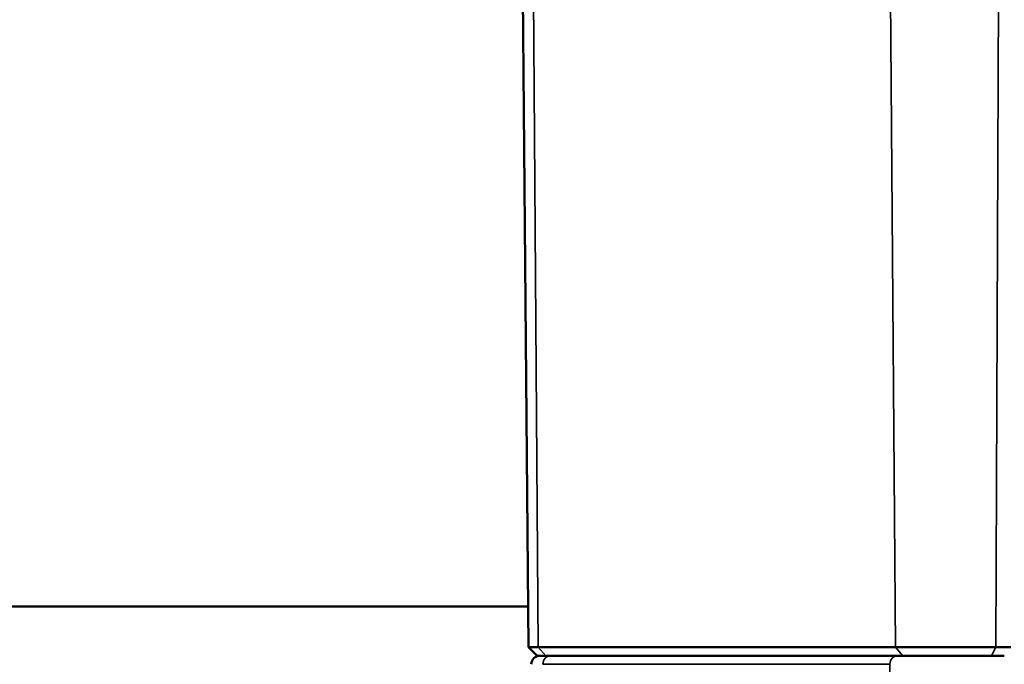
# Model space of a CAD drawing. Units: millimetres. Extents: x 1688 to 2687, y 377 to 1152.
# Drawn here: x 2420 to 2454, y 902 to 924 of the extents above; entities that cross this region are included whole.
import ezdxf

# ---------------------------------------------------------------- set-up
doc = ezdxf.new("R2010")
doc.units = ezdxf.units.MM
doc.layers.add('Sichtbar (ISO)', color=7, linetype='Continuous', lineweight=50)
doc.layers.add('Sichtbar schmal (ISO)', color=7, linetype='Continuous', lineweight=35)

msp = doc.modelspace()

# ---------------------------------------------------------------- linework, layer by layer
at = {"layer": 'Sichtbar (ISO)'}
for p, q in [((2437.776, 902.096), (2437.563, 926.589)), ((2393.477, 903.498), (2437.764, 903.498)), ((2438.117, 902.096), (2437.776, 902.096)), ((2438.076, 901.798), (2437.776, 902.096)), ((2438.117, 902.096), (2450.467, 902.096)), ((2453.935, 902.096), (2450.467, 902.096)), ((2453.935, 902.096), (2454.455, 902.096)), ((2438.376, 901.798), (2438.076, 901.798)), ((2438.376, 901.798), (2438.404, 901.798)), ((2438.537, 901.798), (2438.404, 901.798)), ((2438.537, 901.798), (2450.537, 901.798)), ((2450.699, 901.798), (2450.537, 901.798)), ((2450.699, 901.798), (2450.726, 901.798)), ((2453.321, 901.798), (2450.726, 901.798)), ((2454.233, 901.798), (2453.321, 901.798))]:
    msp.add_line(p, q, dxfattribs=at)
msp.add_arc((2438.175, 901.498), 0.3, 90, 179, dxfattribs=at)
at = {"layer": 'Sichtbar schmal (ISO)'}
for p, q in [((2454.104, 940.703), (2453.935, 902.096)), ((2450.178, 940.227), (2450.467, 902.096)), ((2438.117, 902.096), (2437.932, 926.56)), ((2438.117, 902.096), (2438.376, 901.798)), ((2450.467, 902.096), (2450.726, 901.798)), ((2453.935, 902.096), (2453.785, 901.798)), ((2438.278, 901.504), (2450.278, 901.504)), ((2450.278, 901.504), (2450.202, 896.516))]:
    msp.add_line(p, q, dxfattribs=at)
for centre in [(2438.537, 901.498), (2450.537, 901.498)]:
    msp.add_ellipse(centre, major_axis=(0, 0.3), ratio=0.866025, start_param=0, end_param=1.553343, dxfattribs=at)

doc.saveas('drawing.dxf')
